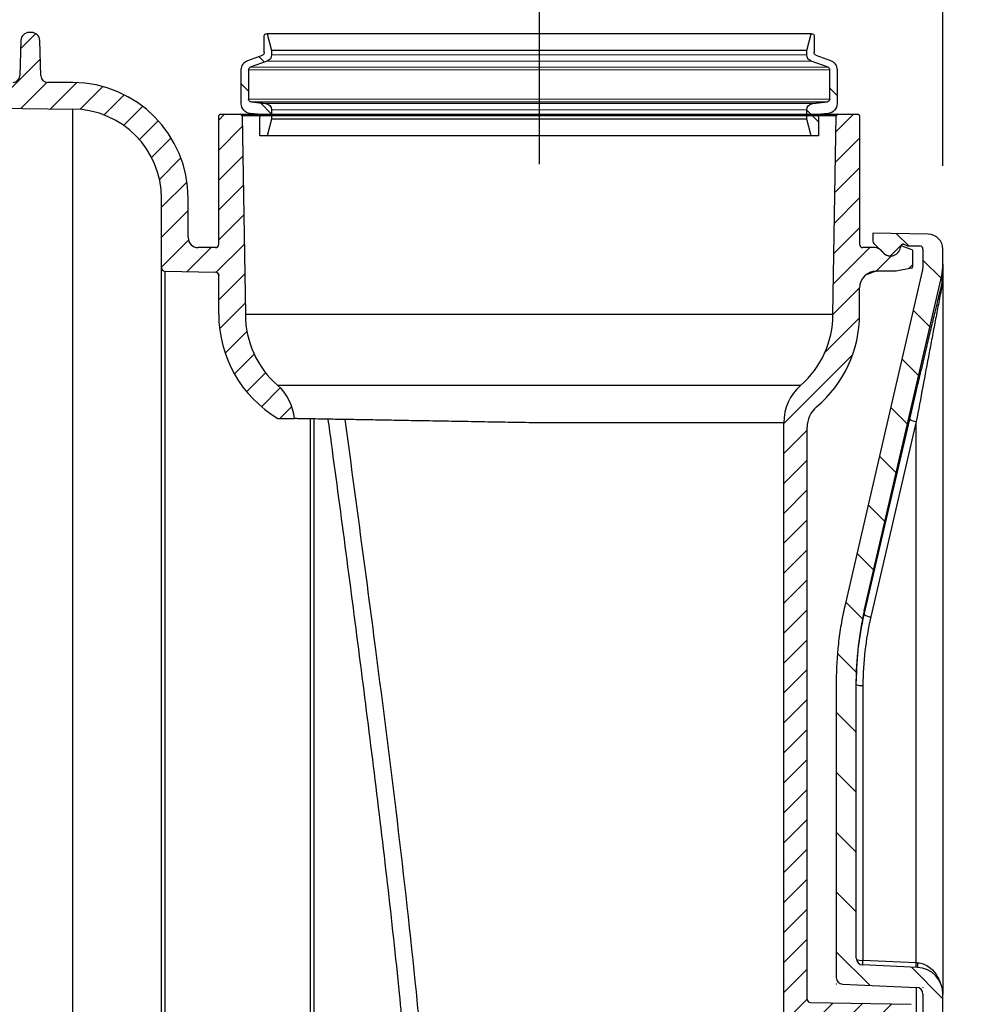
# Model space of a CAD drawing. Units: millimetres. Extents: x 0 to 16970, y -7100 to -2360.
# Drawn here: x 1510 to 1797, y -3075 to -2779 of the extents above; entities that cross this region are included whole.
import ezdxf

# ---------------------------------------------------------------- set-up
doc = ezdxf.new("R2010")
doc.units = ezdxf.units.MM
for name, color, linetype in [('Hatch', 7, 'Continuous'), ('KADER', 7, 'Continuous'), ('WM524---', 1, 'Continuous')]:
    doc.layers.add(name, color=color, linetype=linetype)
doc.styles.add('STABICAD-018', font='arial.ttf', dxfattribs={"height": 18})
doc.dimstyles.new('STABICAD', dxfattribs={"dimscale": 10, "dimtxt": 18, "dimasz": 2, "dimexe": 0, "dimexo": 2.5, "dimgap": 1.5, "dimtad": 0, "dimtih": 1, "dimtoh": 1, "dimdec": 0, "dimzin": 0, "dimdsep": 46, "dimtxsty": 'STABICAD-018', "dimblk1": 'OBLIQUE', "dimblk2": 'OBLIQUE', "dimsah": 1, "dimcen": -3, "dimadec": 0, "dimazin": 0, "dimtfac": 1, "dimtdec": 0, "dimtofl": 0, "dimtmove": 2, "dimatfit": 3, "dimfxl": 1, "dimtvp": 1.055555555555556, "dimtolj": 1, "dimtzin": 0, "dimarcsym": 0})
pattern_1 = [(45, (-1208.677093525348, -756.8655699105641), (-4.490128060534576, 4.490128060534577), [])]
pattern_2 = [(44.99999999999999, (-203.8679476603584, -571.687111581301), (-6.735192090801863, 6.735192090801863), [])]

# ---------------------------------------------------------------- blocks, each defined once
blk = doc.blocks.new('Axedo600-bodem-DS')
at = {"linetype": 'Continuous', "lineweight": 18}
h = blk.add_hatch(dxfattribs=at)
h.set_pattern_fill('ANSI31', scale=4.000147675035278, style=0)
h.set_pattern_definition([(45, (-484.3965555451168, -384.1630456224029), (-8.980587660979023, 8.980587660979024), [])])
edge = h.paths.add_edge_path(flags=0)
edge.add_line((0, 0.0001107562766264891), (0, -6.000110756276626))
edge.add_arc((0, -57.00199361297655), 51.00188285669978, 72.78944691198791, 89.9999999999988, ccw=False)
edge.add_arc((19.82495948747692, 7.000369187587239), 16.00059070014111, 252.7894469119895, 270.0000000000004)
edge.add_line((19.82495948747692, -9.000221512553253), (78.0882993321502, -9.000221512554162))
edge.add_arc((78.0882993321502, -0.9999261624834617), 8.000295350070555, 270.0000000000008, 357.5000000000006)
edge.add_line((86.08098017376778, -1.348894144395672), (86.79862638974828, 15.08790653313554))
edge.add_arc((88.79679660015245, 15.00066453765794), 2.000073837517639, 89.9999999999992, 177.4999999999974, ccw=False)
edge.add_line((88.79679660015245, 17.00073837517539), (171.9027853730167, 17.00073837517448))
edge.add_arc((171.9027853730167, -77.00273198815466), 94.00347036332906, 76.9999999999988, 89.9999999999988, ccw=False)
edge.add_line((193.0489651432299, 14.59143551979923), (293.5703652443372, -8.615758290953636))
edge.add_arc((296.9447556332016, 6.000332268827151), 15.00055378138229, 257.0000000000004, 270.0000000000008)
edge.add_line((296.9447556332016, -9.000221512555072), (301.4611291598467, -9.000221512555072))
edge.add_arc((301.4611291598503, -4.50005537814468), 4.500166134410488, 269.9999999999458, 359.000000000001)
edge.add_line((305.9606098971617, -4.57859410655783), (306.25, 12.00055378137949))
edge.add_line((306.2500000000009, 12.00055378137949), (303.8827914365656, 12.00055378137949))
edge.add_arc((303.8827914365656, 11.00051686262123), 1.0000369187588, 90, 135.0000000000023)
edge.add_line((303.1756585498742, 11.70764974931262), (300.3397674185317, 8.871758617970045))
edge.add_arc((302.4611660786049, 6.750359957895853), 3.000110756276355, 134.9999999999977, 177.4202308358134)
edge.add_arc((299.7638028816236, 6.871892130616288), 0.3000110756276408, 177.4202308358091, 225.0000000000008)
edge.add_line((299.5516630156162, 6.659752264608869), (302.8733133283649, 3.338101951860153))
edge.add_arc((302.6611734623566, 3.125962085853644), 0.3000110756276209, -7.958078640513122e-13, 44.9999999999838, ccw=False)
edge.add_line((302.961184537985, 3.125962085853644), (302.961184537985, 2.860216343924549))
edge.add_arc((302.6611734623566, 2.860216343924549), 0.3000110756277224, 340.00000000000483, 360, ccw=False)
edge.add_line((302.9430916562778, 2.75760651283872), (302.521475684297, 1.599226150138747))
edge.add_arc((303.4612029973696, 1.257193379854471), 1.000036918758844, 160.0000000000244, 180)
edge.add_line((302.4611660786104, 1.257193379854471), (302.4611660786104, -1.999963081244459))
edge.add_arc((301.4611291598512, -1.99996308124355), 1.000036918758848, 269.99999999999346, 359.99999999999676, ccw=False)
edge.add_line((301.4611291598512, -3.000000000002728), (296.9447556332007, -3.000000000002728))
edge.add_arc((296.9447556332016, 6.000332268827151), 9.000332268829382, 269.957119944671, 269.99999999999926, ccw=False)
edge.add_spline(control_points=[(296.9380197999335, -3.000000000002728), (296.5975391982847, -3.000000000002728), (296.2581234680101, -2.980742433037449), (295.581422799859, -2.903693182915049), (295.2434301599678, -2.845527788783329), (294.9133393238862, -2.769322067040775)], knot_values=[0, 0, 0, 0, 0.5, 0.5, 1, 1, 1, 1], weights=[1, 1, 1, 1, 1, 1], degree=3, periodic=0)
edge.add_spline(control_points=[(294.9133393238862, -2.769322067040775), (289.8493195333613, -1.600227863655164), (284.7852994401837, -0.4311349712343144), (279.7212789922105, 0.737956384365134), (251.2770128558695, 7.304664792831318), (222.8327376581892, 13.87133395247838), (194.3884321333026, 20.43787174371118)], knot_values=[0.1885854265876023, 0.1885854265876023, 0.1885854265876023, 0.1885854265876023, 0.2041765057796152, 0.2041765057796152, 0.2041765057796152, 0.2917505609123035, 0.2917505609123035, 0.2917505609123035, 0.2917505609123035], weights=[1, 1, 1, 1, 1, 1, 1], degree=3, periodic=0)
edge.add_spline(control_points=[(194.3884321333026, 20.43787174371118), (192.5351398269268, 20.86571533994083), (190.6611441058467, 21.24227521395096), (186.9141554225498, 21.88451957120287), (185.0393409801654, 22.15093596496808), (179.4110161131193, 22.78933175038401), (175.6536362657025, 23.00095988772773), (171.8911496373394, 23.00095988772773)], knot_values=[0, 0, 0, 0, 0.25, 0.25, 0.5, 0.5, 1, 1, 1, 1], weights=[1, 1, 1, 1, 1, 1, 1, 1], degree=3, periodic=0)
edge.add_line((171.8911496373394, 23.00095988772773), (83.05283409448657, 23.00095988772864))
edge.add_arc((83.05283409448657, 21.00088605021028), 2.000073837517639, 90, 177.4999999999998)
edge.add_line((81.05466388408149, 21.08812804568879), (80.08646954255437, -1.087168157961059))
edge.add_arc((78.0882993321502, -0.9999261624834617), 2.000073837517639, 270, 357.49999999999994, ccw=False)
edge.add_line((78.0882993321502, -3.000000000000909), (19.82495948747692, -3))
edge.add_arc((19.82495948747692, 7.000369187587239), 10.00036918758818, 252.7894469119893, 270, ccw=False)
edge.add_arc((0, -57.00199361297655), 57.0021043692527, 72.7894469119887, 89.9999999999996)
at = {"color": 7, "linetype": 'Continuous', "lineweight": 25}
for p, q in [((81.05466388408149, 21.08812804568879), (80.08646954255437, -1.087168157961059)), ((171.8911496373385, 23.00095988772864), (83.05283409448566, 23.00095988772864)), ((86.08098017376778, -1.348894144394762), (86.79862638974828, 15.08790653313645)), ((88.2088151771004, 15.00066453765794), (87.51548147653011, -0.9999261624825522)), ((170.647045788276, 15.00066453765794), (88.2088151771004, 15.00066453765794)), ((88.79679660015245, 17.0007383751763), (171.9027853730167, 17.0007383751763)), ((249.7677105935545, -0.9999261624825522), (191.1712077080447, 12.64262344516374)), ((193.0489651432299, 14.59143551980105), (191.8794628138685, 14.59143551980105)), ((193.0489651432299, 14.59143551980105), (293.5703652443372, -8.615758290950907)), ((306.25, 12.00055378138222), (303.8827914365647, 12.00055378138222)), ((305.9606098971617, -4.578594106556011), (306.25, 12.00055378138222)), ((303.1756585498733, 11.70764974931444), (300.3397674185317, 8.871758617971864)), ((299.5516630156162, 6.659752264611598), (302.873313328364, 3.338101951862882)), ((302.9611845379841, 3.125962085855463), (302.961184537985, 2.860216343926368)), ((302.4611660786104, 1.257193379857199), (302.4611660786104, -1.999963081241731)), ((302.9430916562778, 2.757606512840539), (302.5214756842979, 1.599226150141476)), ((11.08026158799021, -1.087168157961059), (80.08646954255437, -1.087168157961059)), ((87.51548147653011, -0.9999261624825522), (249.7677105935545, -0.9999261624825522)), ((78.0882993321502, -3), (19.82495948747692, -3)), ((296.9380197999335, -3), (296.9447556332007, -3)), ((301.4611291598512, -3), (296.9447556332007, -3)), ((293.5703652443372, -8.615758290950907), (290.6400579998081, -8.615758290950907)), ((19.82495948747692, -9.000221512553253), (78.0882993321502, -9.000221512553253)), ((293.5610566977621, -9.000221512553253), (78.0882993321502, -9.000221512553253)), ((296.9447556332016, -9.000221512553253), (293.5610566977621, -9.000221512553253)), ((296.9447556332016, -9.000221512553253), (301.4611291598467, -9.000221512553253))]:
    blk.add_line(p, q, dxfattribs=at)
at = {"color": 7, "linetype": 'Continuous', "lineweight": 25, "flags": 128}
for points in [[(294.9133393238862, -2.769322067038956), (238.6194101911433, 10.22678830977748), (194.3884321333026, 20.437871743713)], [(191.8794628138685, 14.59143551980105), (195.7437595861156, 13.69177954460429), (211.2009402712392, 10.09308881088691), (250.4757192162833, 0.9488859121547648)]]:
    blk.add_lwpolyline(points, dxfattribs=at)
at = {"color": 7, "linetype": 'Continuous', "lineweight": 25}
for centre, radius, start, end in [((83.05283409448566, 21.00088605021119), 2.000073837517641, 90, 177.5000000000336), ((96.27667109757385, 202.0210572581464), 187.1943310906589, 267.0974711817178, 267.5298540406503), ((88.79679660015245, 15.00066453765794), 2.000073837517641, 90, 177.5000000000336), ((93.46350216598785, 15.42726352226964), 5.271975155941393, 163.0404706388517, 184.6413485067098), ((174.6736325154734, 15.49216413911563), 4.056472917433604, 158.1675836678954, 186.9593009690759), ((171.9027853730167, -77.00273198815285), 94.00347036332916, 77.00000000002537, 90), ((195.6749220433803, 12.10894870652646), 4.535223427899278, 146.8126021306507, 173.2421585417145), ((303.8827914365647, 11.00051686262304), 1.000036918758819, 90, 135), ((302.4611660786049, 6.750359957897672), 3.000110756276322, 135, 177.420230835803), ((299.7638028816236, 6.871892130619017), 0.3000110756276359, 177.420230835803, 225), ((302.6611734623566, 3.125962085855463), 0.3000110756275598, 0, 45.00000000000003), ((254.2812985250857, -1.536707944845148), 4.545394449059585, 146.8496524968174, 173.2179111251592), ((303.4612029973687, 1.257193379857199), 1.000036918758974, 160.0000000000197, 180), ((302.6611734623566, 2.860216343926368), 0.300011075627714, 340.0000000000197, 0), ((78.0882993321502, -0.9999261624825522), 2.000073837517641, 270, 357.5000000000335), ((78.0882993321502, -0.9999261624825522), 8.000295350070562, 270, 357.5000000000335), ((86.13874258343549, -29.44032648586199), 28.12420233879239, 87.23383612763092, 90.1147662260427), ((95.54954809059655, 185.2770808635905), 186.4501798683798, 267.0946565681771, 267.530382242717), ((301.4611291598512, -1.999963081241731), 1.000036918758819, 270, 0), ((301.4611291598503, -4.500055378142861), 4.500166134410424, 269.9999999999479, 359.0000000000239), ((290.4490585934254, -9.648772454425853), 1.050523219723872, 79.52458538743133, 108.3455552096481), ((296.9447556332016, 6.00033226882897), 15.00055378138232, 257.0000000000254, 270)]:
    blk.add_arc(centre, radius, start, end, dxfattribs=at)
for points, knots in [([(194.3884321333026, 20.437871743713), (192.5351398269258, 20.86571533994174), (190.6611441058467, 21.24227521395187), (186.9141554225498, 21.88451957120378), (185.0393409801645, 22.15093596496899), (179.4110161131193, 22.78933175038492), (175.6536362657025, 23.00095988772864), (171.8911496373385, 23.00095988772864)], [0, 0, 0, 0, 0.25, 0.25, 0.5, 0.5, 1, 1, 1, 1]), ([(170.9081078104464, 17.0007383751763), (172.6749285328951, 17.0007383751763), (174.4424596367444, 16.95001407536711), (177.9660935060465, 16.74785008392882), (179.7211655599012, 16.59659280807409), (184.9663169704972, 15.99355217932225), (188.4363962587813, 15.39298119280647), (191.8794628138685, 14.59143551980105)], [0, 0, 0, 0, 0.249999999999999, 0.249999999999999, 0.499999999999998, 0.499999999999998, 1, 1, 1, 1]), ([(250.4757192162833, 0.9488859121547648), (253.9842854480739, 0.1319804775712328), (257.4756922867891, -0.6835563536933478), (262.6848083233062, -1.904812742928698), (264.4164665515364, -2.311555116889394), (267.8691484821775, -3.124325741471694), (269.588823498786, -3.530034881965548), (273.0030652300911, -4.337751062129428), (274.6989098058839, -4.740049755375367), (278.0612587649148, -5.540712111593166), (279.7280257120028, -5.93910788336143), (282.1955997394789, -6.53246651700556), (283.0126288051306, -6.72953877778582), (284.6319198650281, -7.121795026541804), (285.434287789838, -7.316991957381106), (287.0171968402155, -7.704635679089733), (287.7942171908653, -7.896196501218583), (288.9093451979079, -8.174459197405668), (289.2730281542927, -8.265799575366145), (289.9772484546775, -8.444413584922586), (290.3180629079561, -8.53173563254768), (290.6400579998081, -8.615758290950907)], [0, 0, 0, 0, 0.2499999999999995, 0.2499999999999995, 0.3749999999999992, 0.3749999999999992, 0.499999999999999, 0.499999999999999, 0.6249999999999988, 0.6249999999999988, 0.7499999999999984, 0.7499999999999984, 0.8124999999999981, 0.8124999999999981, 0.8749999999999978, 0.8749999999999978, 0.9374999999999974, 0.9374999999999974, 0.9687499999999988, 0.9687499999999988, 1, 1, 1, 1]), ([(87.49601418414204, -1.348894144394762), (87.40088892511812, -2.003506282534545), (87.2935655649926, -2.742060636698625), (86.73522278835844, -4.090961453408454), (85.7077582016891, -5.685397074780667), (83.76741433448115, -7.153914075483954), (82.23729781969905, -7.953814491484991), (81.54662045778332, -8.143832240490156), (81.52489068990963, -8.149810489967422)], [0, 0, 0, 0, 0.1907481371697632, 0.2152081500594126, 0.4357837342672284, 0.7611034661282959, 0.9924839490721226, 1, 1, 1, 1]), ([(290.11840931595, -8.65164152496709), (289.7707529299123, -8.58066329601752), (289.4074393209858, -8.507636238652594), (288.6634848339554, -8.359306641290459), (288.2825328436165, -8.283963574252084), (287.1217672846906, -8.055573942277988), (286.3226741288045, -7.899880679838134), (284.7059435798546, -7.586525164056184), (283.8896923021903, -7.429153827230039), (282.2467589078005, -7.113470866735952), (281.4199970973177, -6.95515257065108), (278.9279487303011, -6.479111555096097), (277.2510902070962, -6.160318775519045), (273.8769569178148, -5.520747223492435), (272.1794899691158, -5.199952332653993), (267.0632225498521, -4.235141002378441), (263.6200764478017, -3.588573705656017), (256.7143157829878, -2.295426615324686), (253.2474394880892, -1.648076981880877), (249.7677105935545, -0.9999261624825522)], [0, 0, 0, 0, 0.03124999999999876, 0.03124999999999876, 0.06249999999999753, 0.06249999999999753, 0.1249999999999956, 0.1249999999999956, 0.1874999999999937, 0.1874999999999937, 0.2499999999999918, 0.2499999999999918, 0.3749999999999918, 0.3749999999999918, 0.4999999999999919, 0.4999999999999919, 0.7499999999999959, 0.7499999999999959, 1, 1, 1, 1]), ([(296.9380197999335, -3), (296.5975391982847, -3), (296.2581234680101, -2.98074243303563), (295.581422799859, -2.90369318291232), (295.2434301599678, -2.845527788780601), (294.9133393238862, -2.769322067038956)], [0, 0, 0, 0, 0.5, 0.5, 1, 1, 1, 1]), ([(290.11840931595, -8.65164152496709), (290.6913372215122, -8.76861164168622), (291.2642225859381, -8.855408738466394), (292.4113235238174, -8.971220179565535), (292.9872526348845, -9.000221512553253), (293.5610566977621, -9.000221512553253)], [0, 0, 0, 0, 0.5, 0.5, 1, 1, 1, 1]), ([(290.6400579998081, -8.615758290950907), (291.1264854085875, -8.744734822064856), (291.6124881689875, -8.840431842126236), (292.3422845030354, -8.936245120006788), (292.5856804665127, -8.960199261175148), (293.072967299935, -8.992188103338776), (293.317723267065, -9.000221512553253), (293.5610566977621, -9.000221512553253)], [0, 0, 0, 0, 0.5000000000000142, 0.5000000000000142, 0.7500000000000071, 0.7500000000000071, 1, 1, 1, 1])]:
    blk.add_open_spline(points, degree=3, knots=knots, dxfattribs=at)
for points in [[(191.1712077080447, 12.64262344516374), (187.7949005193159, 13.42866190821405), (180.9974677928558, 14.6038829857871), (174.1121231092748, 15.00066453765794), (170.647045788276, 15.00066453765794)], [(87.51548147653011, -0.9999261624825522), (87.50917976868368, -1.116268672263686), (87.50268791528379, -1.232646746280807), (87.49601418414295, -1.348894144394762)]]:
    blk.add_open_spline(points, degree=3, dxfattribs=at)
at = {"layer": 'KADER', "lineweight": 18}
for p in [(81.13817992593067, 23.00095988772864), (80.0029535007061, -3.000000000000909)]:
    blk.add_point(p, dxfattribs=at)
blk = doc.blocks.new('Axedo-rk60-TV')
at = {"linetype": 'Continuous', "lineweight": 18}
h = blk.add_hatch(dxfattribs=at)
h.set_pattern_fill('ANSI31', scale=3, style=0)
h.set_pattern_definition(pattern_2)
edge = h.paths.add_edge_path(flags=0)
edge.add_arc((-82.25, -17.79484187049093), 2, 0, 69.99999999999869)
edge.add_line((-81.56595971334855, -15.91545662891804), (-86.62361611466031, -14.07462024369488))
edge.add_arc((-86.34999999999991, -13.32286614706572), 0.8, 180, 249.9999999999904, ccw=False)
edge.add_line((-87.14999999999964, -13.32286614706572), (-87.14999999999964, -4.521662332956112))
edge.add_arc((-86.34999999999991, -4.521662332957931), 0.8, 95.99999999998118, 180, ccw=False)
edge.add_line((-86.43362277061351, -3.726044816663489), (-82.0409430734644, -3.264355576327944))
edge.add_arc((-82.25, -1.27531178559002), 2, 276.0000000000002, 360.0000000000008)
edge.add_line((-80.25, -1.27531178559002), (-80.25, 1.454358210699866))
edge.add_line((-80.25, 1.454358210699866), (-81.58974596215558, 6.454358210699866))
edge.add_line((-81.58974596215558, 6.454358210699866), (-83.75, 6.454358210699866))
edge.add_line((-83.75, 6.454358210699866), (-83.75, 0.7956175162962609))
edge.add_arc((-84.54999999999973, 0.7956175162944419), 0.8, 275.99999999995623, 360, ccw=False)
edge.add_line((-84.46637722938613, 0), (-86.66358538980239, -0.2309358834190789))
edge.add_arc((-86.34999999999991, -3.214501569524145), 3, 96.00000000000009, 180)
edge.add_line((-89.34999999999991, -3.214501569524145), (-89.34999999999991, -13.32286614706572))
edge.add_arc((-86.34999999999991, -13.32286614706572), 3, 180, 250.0000000000007)
edge.add_line((-87.37606042997686, -16.14194400942506), (-82.97638388533915, -17.7432953120715))
edge.add_arc((-83.25, -18.49504940870065), 0.8, -7.958078640513122e-13, 70.00000000000102, ccw=False)
edge.add_line((-82.44999999999982, -18.49504940870065), (-82.44999999999982, -23.63872948585231))
edge.add_arc((-81.94999999999982, -23.63872948585231), 0.4999999999999999, 180, 270.0000000000008)
edge.add_line((-81.94999999999982, -24.13872948585231), (-81.58974596215558, -24.13872948585231))
edge.add_line((-81.58974596215558, -24.13872948585231), (-80.25, -19.13872948585231))
edge.add_line((-80.25, -19.13872948585231), (-80.25, -17.79484187049093))
h = blk.add_hatch(dxfattribs=at)
h.set_pattern_fill('ANSI31', scale=3, style=0)
h.set_pattern_definition(pattern_2)
edge = h.paths.add_edge_path(flags=0)
edge.add_arc((86.35000000000036, -13.32286614706572), 0.8, 290.00000000000955, 360, ccw=False)
edge.add_line((86.62361611466076, -14.07462024369488), (81.56595971334855, -15.91545662891804))
edge.add_arc((82.25, -17.79484187049093), 2, 110.0000000000013, 180)
edge.add_line((80.25, -17.79484187049093), (80.25, -19.13872948585231))
edge.add_line((80.25, -19.13872948585231), (81.58974596215558, -24.13872948585231))
edge.add_line((81.58974596215603, -24.13872948585231), (81.95000000000027, -24.13872948585231))
edge.add_arc((81.95000000000027, -23.63872948585231), 0.4999999999999999, 270.0000000000008, 360.0000000000008)
edge.add_line((82.45000000000027, -23.63872948585231), (82.45000000000027, -18.49504940870065))
edge.add_arc((83.25, -18.49504940870065), 0.8, 109.99999999999599, 180, ccw=False)
edge.add_line((82.9763838853396, -17.7432953120715), (87.37606042997686, -16.14194400942506))
edge.add_arc((86.35000000000036, -13.32286614706572), 3, 290.0000000000009, 360.0000000000008)
edge.add_line((89.35000000000036, -13.32286614706572), (89.35000000000036, -3.214501569524145))
edge.add_arc((86.35000000000036, -3.214501569524145), 3, 0, 83.99999999999993)
edge.add_line((86.6635853898033, -0.2309358834208979), (84.46637722938704, -1.818989403545856e-12))
edge.add_arc((84.55000000000018, 0.7956175162944419), 0.8, 180, 264.00000000004377, ccw=False)
edge.add_line((83.75, 0.7956175162944419), (83.75, 6.454358210698047))
edge.add_line((83.75, 6.454358210699866), (81.58974596215558, 6.454358210699866))
edge.add_line((81.58974596215603, 6.454358210699866), (80.25000000000045, 1.454358210699866))
edge.add_line((80.25, 1.454358210699866), (80.25, -1.27531178559002))
edge.add_arc((82.25, -1.27531178559002), 2, 180, 264.0000000000015)
edge.add_line((82.04094307346486, -3.264355576326125), (86.43362277061397, -3.72604481666167))
edge.add_arc((86.35000000000036, -4.521662332957931), 0.8, -7.958078640513122e-13, 84.0000000000187, ccw=False)
edge.add_line((87.15000000000009, -4.521662332957931), (87.15000000000009, -13.32286614706754))
at = {"linetype": 'Continuous', "lineweight": 25}
for p, q in [((-83.75000208616257, 6.454358210699866), (-83.75000208616257, 0.7956175672879908)), ((-81.58974349498749, 6.454358210699866), (-83.75000208616257, 6.454358210699866)), ((81.58974349498749, 6.454358210699866), (-81.58974349498749, 6.454358210699866)), ((-80.25000244379044, 1.454358322458575), (-81.58974349498749, 6.454358210699866)), ((81.58974349498749, 6.454358210699866), (80.25000244379044, 1.454358322458575)), ((83.75000208616257, 6.454358210699866), (81.58974349498749, 6.454358210699866)), ((83.75000208616257, 0.7956175672879908), (83.75000208616257, 6.454358210699866)), ((80.25000244379044, 1.454358322458575), (-80.25000244379044, 1.454358322458575)), ((-80.25000244379044, -1.275311822158983), (-80.25000244379044, 1.454358322458575)), ((80.25000244379044, 1.454358322458575), (80.25000244379044, -1.275311822158983)), ((-84.4663754105568, -1.323351170867682e-07), (-86.66358888149261, -0.2309360002109315)), ((86.66358888149261, -0.2309360002109315), (84.4663754105568, -1.323351170867682e-07)), ((-89.35000002384186, -3.214501442475012), (-89.35000002384186, -13.32286525712698)), ((-87.15000003576279, -13.32286525712698), (-87.15000003576279, -4.52166203604429)), ((-86.43361926078796, -3.726045267743757), (-82.0409432053566, -3.264355139894178)), ((-86.43361926078796, -3.726045267743757), (86.43361926078796, -3.726045267743757)), ((82.0409432053566, -3.264355139894178), (86.43361926078796, -3.726045267743757)), ((87.15000003576279, -4.52166203604429), (87.15000003576279, -13.32286525712698)), ((89.35000002384186, -13.32286525712698), (89.35000002384186, -3.214501442475012)), ((-81.5659612417221, -15.91545682595461), (-86.62361651659012, -14.07461952613085)), ((86.62361651659012, -14.07461952613085), (81.5659612417221, -15.91545682595461)), ((-87.37605810165405, -16.1419433002302), (-82.97638595104218, -17.74329472528188)), ((82.97638595104218, -17.74329472528188), (87.37605810165405, -16.1419433002302)), ((-82.4500024318695, -18.49504899428575), (-82.4500024318695, -23.63872867272585)), ((-81.58974349498749, -24.13872968600481), (-80.25000244379044, -19.13872886644094)), ((-80.25000244379044, -19.13872886644094), (-80.25000244379044, -17.7948415671417)), ((80.25000244379044, -19.13872886644094), (-80.25000244379044, -19.13872886644094)), ((80.25000244379044, -17.7948415671417), (80.25000244379044, -19.13872886644094)), ((80.25000244379044, -19.13872886644094), (81.58974349498749, -24.13872968600481)), ((82.4500024318695, -23.63872867272585), (82.4500024318695, -18.49504899428575)), ((-81.95000141859055, -24.13872968600481), (-81.58974349498749, -24.13872968600481)), ((81.58974349498749, -24.13872968600481), (-81.58974349498749, -24.13872968600481)), ((81.58974349498749, -24.13872968600481), (81.95000141859055, -24.13872968600481))]:
    blk.add_line(p, q, dxfattribs=at)
at = {"linetype": 'Continuous', "lineweight": 18}
for p, q in [((-80.25000244379044, -1.275311822158983), (80.25000244379044, -1.275311822158983)), ((87.15000003576279, -4.52166203604429), (-87.15000003576279, -4.52166203604429)), ((82.0409432053566, -3.264355139894178), (-82.0409432053566, -3.264355139894178)), ((-87.15000003576279, -13.32286525712698), (87.15000003576279, -13.32286525712698)), ((86.62361651659012, -14.07461952613085), (-86.62361651659012, -14.07461952613085)), ((-81.5659612417221, -15.91545682595461), (81.5659612417221, -15.91545682595461)), ((80.25000244379044, -17.7948415671417), (-80.25000244379044, -17.7948415671417))]:
    blk.add_line(p, q, dxfattribs=at)
at = {"linetype": 'Continuous', "lineweight": 25}
for centre, radius, start, end in [((-84.54999999999973, 0.7956175162944419), 0.8000000000001, 275.9999999999523, 0), ((84.55000000000018, 0.7956175162944419), 0.8000000000001, 180, 264.0000000000477), ((-86.34999999999991, -3.214501569524145), 3.000000000000019, 96.00000000000409, 180), ((-82.25, -1.27531178559002), 2.000000000000014, 276.0000000000041, 0), ((82.25, -1.27531178559002), 2.000000000000014, 180, 263.9999999999959), ((86.35000000000036, -3.214501569524145), 3.000000000000019, 0, 83.99999999999592), ((-86.34999999999991, -4.521662332957931), 0.7999999999999972, 95.99999999997817, 180), ((86.35000000000036, -4.521662332957931), 0.7999999999999972, 0, 84.00000000002183), ((-86.34999999999991, -13.32286614706572), 3.000000000000072, 180, 250.0000000000197), ((-86.34999999999991, -13.32286614706572), 0.7999999999999972, 180, 249.9999999999952), ((86.35000000000036, -13.32286614706572), 0.7999999999999972, 290.0000000000048, 0), ((86.35000000000036, -13.32286614706572), 3.000000000000072, 289.9999999999803, 0), ((-82.25, -17.79484187049093), 2.000000000000014, 0, 70.00000000001967), ((82.25, -17.79484187049093), 2.000000000000014, 109.9999999999803, 180), ((-83.25, -18.49504940870065), 0.8000000000001047, 0, 70.00000000001967), ((83.25, -18.49504940870065), 0.8000000000000974, 109.9999999999803, 180), ((-81.94999999999982, -23.63872948585231), 0.5000000000000568, 180, 270), ((81.95000000000027, -23.63872948585231), 0.5000000000000568, 270, 0)]:
    blk.add_arc(centre, radius, start, end, dxfattribs=at)
blk = doc.blocks.new('AxedoStraight2x160BB')
at = {"linetype": 'Continuous', "lineweight": 18}
h = blk.add_hatch(dxfattribs=at)
h.set_pattern_fill('ANSI31', scale=2, style=0)
h.set_pattern_definition(pattern_1)
edge = h.paths.add_edge_path(flags=0)
edge.add_line((-77.26601765638952, 805.4121516525131), (-77.92990731645477, 805.4121523947549))
edge.add_arc((-77.9299101115048, 802.9121523947563), 2.500000000000012, 89.99993594217729, 178.0907835091801)
edge.add_line((-80.42852228583433, 802.9954422638361), (-80.78353055255593, 792.3455518627643))
edge.add_arc((-82.7824202920201, 792.412183758014), 2, 269.9999359421786, 358.09078350958845, ccw=False)
edge.add_line((-82.78242252806012, 790.4121837580153), (-95.61353684989626, 790.4121981034564))
edge.add_arc((-95.61353461385625, 792.412198103455), 2, 181.909088375592, 269.9999359421721, ccw=False)
edge.add_line((-97.61242450230566, 792.3455706777738), (-97.96740809087623, 802.9954359345979))
edge.add_arc((-100.4660204514403, 802.9121516525145), 2.500000000000028, 1.909088375178249, 89.99993594217729)
edge.add_line((-100.4660176563902, 805.4121516525131), (-101.1299073164555, 805.4121523947549))
edge.add_arc((-101.1299101115046, 802.9121523947563), 2.500000000000012, 89.99993594217729, 178.0907835091801)
edge.add_line((-103.6285222858351, 802.9954422638361), (-103.9835296879264, 792.3455778008095))
edge.add_arc((-105.9824194273897, 792.4122096960746), 2, 269.9999359421851, 358.09078350914507, ccw=False)
edge.add_line((-105.9824216634297, 790.4122096960759), (-118.8135377144699, 790.4122240415188))
edge.add_arc((-118.8135354784299, 792.4122240415174), 2, 181.9090883746719, 269.9999359421786, ccw=False)
edge.add_line((-120.8124253668811, 792.3455966158683), (-121.167408090877, 802.9954359345979))
edge.add_arc((-123.6660204514392, 802.9121516525145), 2.500000000000028, 1.909088375178423, 89.99993594217729)
edge.add_line((-123.6660176563901, 805.4121516525131), (-124.3299073164553, 805.4121523947549))
edge.add_arc((-124.3299101115044, 802.9121523947563), 2.500000000000012, 89.99993594217729, 178.0907835091801)
edge.add_line((-126.828522285834, 802.9954422638361), (-127.1835288232933, 792.345603738881))
edge.add_arc((-129.1824185627584, 792.412235634135), 2, 269.9999359421786, 358.09078350946476, ccw=False)
edge.add_line((-129.1824207987984, 790.4122356341363), (-142.0135385790427, 790.4122499795812))
edge.add_arc((-142.0135363430027, 792.4122499795799), 2, 181.9090883745155, 269.9999359421786, ccw=False)
edge.add_line((-144.0124262314548, 792.3456225539362), (-144.3674080908768, 802.9954359345979))
edge.add_arc((-146.8660204514399, 802.9121516525145), 2.500000000000028, 1.909088375178423, 89.99993594217729)
edge.add_line((-146.8660176563899, 805.4121516525131), (-147.5299073164551, 805.4121523947549))
edge.add_arc((-147.5299101115052, 802.9121523947563), 2.500000000000012, 89.99993594217729, 178.0907835091799)
edge.add_line((-150.0285222858347, 802.9954422638361), (-150.3302825340579, 793.9429387808525))
edge.add_arc((-152.329172273523, 794.009570676089), 2, 251.5062927589014, 358.0907835099667, ccw=False)
edge.add_arc((-142.503362218672, 823.3865434513721), 32.97665367133343, 240.0000000000008, 251.5062927589127, ccw=False)
edge.add_line((-158.9916890543391, 794.8279236401956), (-166.4962088848943, 799.1606601845056))
edge.add_arc((-165.4962088848933, 800.8927109920744), 2, 181.9090883757357, 239.9999999999994, ccw=False)
edge.add_line((-167.4950987733428, 800.8260835663882), (-167.5674080908766, 802.9954359345979))
edge.add_arc((-170.0660204514388, 802.9121516525145), 2.500000000000028, 1.909088375178596, 89.9999359421877)
edge.add_line((-170.0660176563897, 805.4121516525131), (-170.729907316455, 805.4121523947549))
edge.add_arc((-170.7299101115041, 802.9121523947563), 2.500000000000012, 89.9999359421877, 176.9244210572383)
edge.add_line((-173.2263091853047, 803.0462854046104), (-173.2268176714197, 803.0465789792131))
edge.add_line((-173.2268176714197, 803.0465789792131), (-173.471186890305, 795.7157485662972))
edge.add_arc((-172.4717420205725, 795.6824326186656), 1, 178.0907835092035, 240.0000000000035)
edge.add_line((-172.9717420205725, 794.8164072148811), (-162.4916890543382, 788.7657458137046))
edge.add_arc((-142.503362218672, 823.3865434513721), 39.97665367133342, 240.0000000000014, 269.4344134406019)
edge.add_line((-142.8979792567225, 783.4118374968434), (-41.59797925672228, 782.4118374968432))
edge.add_arc((-41.86267211366976, 755.598451088113), 26.81469285694692, -7.958078640513122e-13, 89.43441344059988, ccw=False)
edge.add_line((-15.04797925672301, 755.598451088113), (-15.04797925672301, 734.8400683880736))
edge.add_arc((-14.04797925672301, 734.8400683880736), 1, 180, 268.7390473792005)
edge.add_line((-14.06998525516155, 733.8403105493783), (1.124026741716079, 733.5058701565767))
edge.add_arc((1.102020743276626, 732.5061123178814), 1, -7.958078640513122e-13, 88.7390473791989, ccw=False)
edge.add_line((2.102020743277535, 732.5061123178814), (2.102020743277535, 720.8618374968432))
edge.add_arc((38.43733820359466, 720.8618374968432), 36.33531746031748, 180, 239.1741324053915)
edge.add_line((19.8180092645116, 689.6596599318032), (24.79719743331952, 689.5727478790268))
edge.add_arc((9.852020743276626, 688.2914619221071), 15, 4.900123100534553, 48.72826551720865)
edge.add_arc((38.43733820359466, 720.8618374968432), 28.33531746031747, 180, 228.7282655172094, ccw=False)
edge.add_line((10.10202074327754, 720.8618374968432), (9.110215207007968, 780.3701696730102))
edge.add_arc((8.610284636987672, 780.3618374968435), 0.5, 0.9548412538417954, 90)
edge.add_line((8.610284636987672, 780.8618374968432), (2.602020743277535, 780.8618374968432))
edge.add_arc((2.602020743277535, 780.3618374968435), 0.5, 90, 180)
edge.add_line((2.102020743277535, 780.3618374968435), (2.102020743277535, 741.8618374968435))
edge.add_arc((1.102020743276626, 741.8618374968435), 1, 270, 360, ccw=False)
edge.add_line((1.102020743276626, 740.8618374968435), (-4.047979256723011, 740.8618374968435))
edge.add_arc((-4.047979256723011, 743.8618374968435), 3, 180, 270, ccw=False)
edge.add_line((-7.047979256723011, 743.8618374968435), (-7.047979256723011, 755.598451088113))
edge.add_arc((-41.86267211366976, 755.598451088113), 34.81469285694691, 0, 89.56438134485127)
edge.add_line((-41.59797925672319, 790.4121377129886), (-49.21353512075075, 790.4121462273315))
edge.add_arc((-49.21353288471073, 792.4121462273301), 2, 181.9090883751419, 269.9999359421786, ccw=False)
edge.add_line((-51.21242277316105, 792.3455188016646), (-51.5674080908766, 802.9954359345979))
edge.add_arc((-54.06602045143973, 802.9121516525145), 2.500000000000028, 1.909088375178249, 89.99993594217729)
edge.add_line((-54.0660176563897, 805.4121516525131), (-54.72990731645496, 805.4121523947549))
edge.add_arc((-54.72991011150498, 802.9121523947563), 2.500000000000012, 89.99993594217729, 178.0907835091799)
edge.add_line((-57.22852228583452, 802.9954422638361), (-57.58353141718817, 792.3455259246923))
edge.add_arc((-59.58242115665144, 792.4121578199536), 2, 269.9999359421786, 358.09078350925574, ccw=False)
edge.add_line((-59.58242339269145, 790.4121578199549), (-72.4135359853235, 790.4121721653939))
edge.add_arc((-72.41353374928349, 792.4121721653926), 2, 181.9090883749853, 269.9999359421786, ccw=False)
edge.add_line((-74.41242363773381, 792.3455447397325), (-74.76740809087642, 802.9954359345979))
edge.add_arc((-77.26602045143954, 802.9121516525145), 2.500000000000028, 1.909088375178596, 89.99993594217729)
at = {"layer": 'Hatch'}
h = blk.add_hatch(dxfattribs=at)
h.set_pattern_fill('ANSI31', color=256, scale=2, style=0)
h.set_pattern_definition(pattern_1)
edge = h.paths.add_edge_path(flags=0)
edge.add_line((194.3020207432764, 720.8618374968432), (194.3020207432764, 728.7981148487902))
edge.add_arc((199.3020207432764, 728.7981148487902), 5, 90.33147307919887, 180, ccw=False)
edge.add_line((199.2730944215673, 733.7980311748813), (205.3021044171855, 733.8329111751343))
edge.add_line((205.3021044171855, 733.8329111751343), (209.8916920657166, 734.6695852339919))
edge.add_arc((209.8020207432764, 735.1614785699214), 0.5, 280.3314730791629, 360.0000000000008)
edge.add_line((210.3020207432764, 735.1614785699214), (210.3020207432764, 739.8478534090634))
edge.add_arc((209.8020207432764, 739.8478534090634), 0.4999999999999759, 0, 70.00000000001076)
edge.add_line((209.9730308149392, 740.3176997194564), (207.1871324300773, 741.3316838072362))
edge.add_arc((207.0161223584146, 740.8618374968432), 0.4999999999999772, 70.00000000001076, 171.7867892982532)
edge.add_arc((203.5520207432764, 741.3618374968432), 2.999999999999996, 214.4829187978751, 351.78678929826367, ccw=False)
edge.add_arc((198.8020207432764, 738.0993374968432), 2.762500000000003, 34.482918797886, 90)
edge.add_line((198.8020207432764, 740.8618374968432), (195.3020207432764, 740.8618374968435))
edge.add_arc((195.3020207432764, 741.8618374968435), 1, 180, 270, ccw=False)
edge.add_line((194.3020207432764, 741.8618374968435), (194.3020207432764, 780.3618374968435))
edge.add_arc((193.8020207432764, 780.3618374968435), 0.5, 0, 90)
edge.add_line((193.8020207432764, 780.8618374968432), (187.7937568495654, 780.8618374968432))
edge.add_arc((187.7937568495663, 780.3618374968435), 0.5, 90, 179.0451587461582)
edge.add_line((187.293826279546, 780.3701696730102), (186.3020207432764, 720.8618374968432))
edge.add_arc((157.9667032829593, 720.8618374968432), 28.33531746031747, 311.2717344827906, 360, ccw=False)
edge.add_arc((186.5520207432764, 688.2914619221071), 15, 131.2717344827914, 180)
edge.add_line((171.5520207432764, 688.2914619221071), (171.5520207432764, 438.9118374968434))
edge.add_line((171.5520207432764, 438.9118374968434), (202.3020207432764, 438.9118374968434))
edge.add_line((202.3020207432764, 438.9118374968434), (202.3020207432764, 451.4191968097241))
edge.add_arc((205.3020207432764, 451.4191968097241), 2.999999999999992, 135.0000000000022, 180, ccw=False)
edge.add_line((203.1807003997174, 453.5405171532836), (208.5446614303964, 458.9044781839627))
edge.add_arc((204.3020207432764, 463.1471188710821), 6.000000000000018, 315.0000000000023, 360.0000000000008)
edge.add_line((210.3020207432764, 463.1471188710821), (210.3020207432764, 477.4291402337278))
edge.add_arc((209.3020207432764, 477.4291402337278), 1, 0, 89.00000000001104)
edge.add_line((209.3194731497142, 478.428987928884), (179.5345683368396, 478.9488853762737))
edge.add_arc((179.5520207432764, 479.9487330714298), 1, 180, 269.000000000011, ccw=False)
edge.add_line((178.5520207432764, 479.9487330714298), (178.5520207432764, 507.3749419222568))
edge.add_arc((179.5520207432764, 507.3749419222568), 1, 90.99999999998789, 180, ccw=False)
edge.add_line((179.5345683368396, 508.3747896174132), (209.8107469464958, 508.9032622808231))
edge.add_arc((209.8020207432764, 509.4031861284013), 0.5, 271.0000000000026, 360.0000000000008)
edge.add_line((210.3020207432764, 509.4031861284013), (210.3020207432764, 513.4204888652855))
edge.add_arc((209.8020207432764, 513.4204888652855), 0.5, 0, 89.0000000000764)
edge.add_line((209.8107469464949, 513.9204127128637), (179.5345683368396, 514.4488853762734))
edge.add_arc((179.5520207432764, 515.4487330714301), 1, 180, 269.0000000000115, ccw=False)
edge.add_line((178.5520207432764, 515.4487330714301), (178.5520207432764, 686.9723110911821))
edge.add_arc((186.5520207432764, 686.9723110911821), 8, 130.1471393786449, 180, ccw=False)
edge.add_arc((157.9667032829593, 720.8618374968432), 36.33531746031746, 310.1471393786459, 360.0000000000008)
at = {"color": 7, "linetype": 'Continuous', "lineweight": 25}
for p, q in [((-54.0660176563897, 805.4121516525131), (-54.72990731645496, 805.4121523947549)), ((-57.22852228583452, 802.9954422638361), (-57.58353141718726, 792.3455259246923)), ((-51.21242277316105, 792.3455188016646), (-51.5674080908766, 802.9954359345979)), ((-41.59797925672319, 790.4121377129886), (-49.21353512075075, 790.4121462273315)), ((-142.8979792567225, 783.4118374968434), (-41.59797925672319, 782.4118374968432)), ((-41.5979792567241, 438.9118374968434), (-41.59797925672319, 782.4118374968432)), ((2.102020743276626, 741.8618374968435), (2.102020743276626, 780.3618374968435)), ((2.602020743277535, 780.8618374968432), (8.610284636987672, 780.8618374968432)), ((8.610284636987672, 780.8618374968432), (187.7937568495663, 780.8618374968432)), ((9.110215207007059, 780.3701696730102), (10.10202074327754, 720.8618374968432)), ((187.293826279546, 780.3701696730102), (9.110215207007059, 780.3701696730102)), ((186.3020207432764, 720.8618374968432), (187.293826279546, 780.3701696730102)), ((187.7937568495663, 780.8618374968432), (193.8020207432764, 780.8618374968432)), ((194.3020207432764, 780.3618374968435), (194.3020207432764, 741.8618374968435)), ((-15.04797925672301, 734.8400683880736), (-15.04797925672301, 755.598451088113)), ((-7.047979256723011, 743.8618374968435), (-7.047979256723011, 755.598451088113)), ((207.1871324300773, 741.3316838072362), (209.9730308149392, 740.3176997194564)), ((1.102020743276626, 740.8618374968435), (-4.047979256723011, 740.8618374968435)), ((198.8020207432764, 740.8618374968432), (195.3020207432764, 740.8618374968435)), ((210.3020207432764, 735.1614785699214), (210.3020207432764, 739.8478534090634)), ((-15.04797925672301, 438.9118374968434), (-15.04797925672301, 734.8400683880736)), ((-14.06998525516155, 733.8403105493783), (1.124026741716079, 733.5058701565767)), ((-14.06998525516155, 733.8403105493783), (-14.06998525516155, 438.9118374968434)), ((1.140062377647155, 733.5002010805506), (1.124026741716079, 733.5058701565767)), ((1.729801562546527, 733.2922204436104), (1.348558417176719, 733.426491506179)), ((2.102020743276626, 720.8618374968432), (2.102020743276626, 732.5061123178814)), ((205.3021044171855, 733.8329111751343), (199.2730944215673, 733.7980311748813)), ((209.8916920657166, 734.6695852339919), (205.3021044171855, 733.8329111751343)), ((194.3020207432764, 720.8618374968432), (194.3020207432764, 728.7981148487902)), ((10.10202074327754, 720.8618374968432), (186.3020207432764, 720.8618374968432)), ((19.74648528244688, 699.5653064963026), (176.6575562041071, 699.5653064963026)), ((19.8180092645116, 689.6596599318032), (24.79719743331952, 689.5727478790268)), ((29.67420465490341, 438.9118374968434), (29.6742046549025, 689.5834856007402)), ((30.64246672520494, 689.4785896660189), (30.64246672520585, 438.9118374968434)), ((171.5520207432764, 688.2914619221071), (98.20202074327699, 688.2914619221071)), ((171.5520207432764, 438.9118374968434), (171.5520207432764, 688.2914619221071)), ((178.5520207432764, 515.4487330714301), (178.5520207432764, 686.9723110911821)), ((179.5345683368396, 514.4488853762734), (209.8107469464949, 513.9204127128637))]:
    blk.add_line(p, q, dxfattribs=at)
for centre, radius, start, end in [((-54.72991011150498, 802.9121523947563), 2.500000000000198, 89.99993594217207, 178.090783509177), ((-54.06602045143973, 802.9121516525145), 2.500000000000203, 1.909088375180159, 89.99993594217207), ((-59.58242115665144, 792.4121578199536), 2.000000000000089, 269.999935942172, 358.0907835092551), ((-49.21353288471073, 792.4121462273301), 1.999999999999938, 181.9090883751411, 269.999935942172), ((-41.86267211366976, 755.598451088113), 34.81469285694703, 0, 89.56438134486233), ((-41.86267211366976, 755.598451088113), 26.81469285694698, 0, 89.43441344061323), ((2.602020743277535, 780.3618374968435), 0.5000000000002274, 90, 180), ((8.610284636987672, 780.3618374968435), 0.4999999999998102, 0.9548412538417953, 90), ((187.7937568495663, 780.3618374968435), 0.5000000000000375, 90, 179.0451587461582), ((193.8020207432764, 780.3618374968435), 0.5, 0, 90), ((-4.047979256723011, 743.8618374968435), 3.000000000000227, 180, 270), ((1.102020743276626, 741.8618374968435), 1, 270, 1.530737357094761e-09), ((195.3020207432764, 741.8618374968435), 1, 179.9999999990034, 270), ((207.0161223584146, 740.8618374968432), 0.500000000000164, 70.00000000001076, 171.7867892982495), ((198.8020207432764, 738.0993374968432), 2.762500000000167, 34.48291879787622, 90), ((203.5520207432764, 741.3618374968432), 2.999999999999986, 214.4829187978709, 351.7867892982624), ((209.8020207432764, 739.8478534090634), 0.5000000000000095, 5.211020790109826e-11, 70.00000000001076), ((-14.04797925672301, 734.8400683880736), 1.000000000000052, 180, 268.7390473792128), ((1.102020743276626, 732.5061123178814), 1.000000000000052, 1.915050140365361e-09, 88.73904737921274), ((199.3020207432764, 728.7981148487902), 5.000000000000227, 90.3314730792205, 180), ((209.8020207432764, 735.1614785699214), 0.4999999999999263, 280.3314730791865, 0), ((38.43733820359466, 720.8618374968432), 36.33531746031758, 180, 239.174132405405), ((38.43733820359466, 720.8618374968432), 28.33531746031754, 180, 228.728265517216), ((157.9667032829593, 720.8618374968432), 28.33531746031754, 311.271734482784, 0), ((157.9667032829593, 720.8618374968432), 36.33531746031753, 310.1471393786529, 0), ((9.852020743276626, 688.2914619221071), 15.00000000000004, 4.900123100530362, 48.72826551721601), ((186.5520207432764, 688.2914619221071), 15.00000000000023, 131.271734482784, 180), ((186.5520207432764, 686.9723110911821), 8.000000000000082, 130.1471393786529, 180), ((179.5520207432764, 515.4487330714301), 1.000000000000237, 179.9999999989643, 269.0000000000243)]:
    blk.add_arc(centre, radius, start, end, dxfattribs=at)
for points, knots in [([(1.719371332965238, 733.2924079461891), (1.724388456093948, 733.2889934598988), (1.755530954521419, 733.2677989164929), (1.865948006301551, 733.1715099187963), (2.009978166780456, 732.9775245239903), (2.115002826486489, 732.7344872069143), (2.110390557101709, 732.5663427734783), (2.108636238735016, 732.5023875177606)], [0, 0, 0, 0, 0.03516976561797847, 0.2183072534624586, 0.4909253733081953, 0.806368862387123, 1, 1, 1, 1]), ([(199.2730944215673, 733.7980311748813), (199.2458918193342, 733.7881697682535), (199.1768595900312, 733.7631444093649), (198.4037075674905, 733.4861549152495), (197.4675183904828, 733.149012097573), (196.5951387256391, 732.8442552171939), (196.4605782464096, 732.7972478951244)], [0, 0, 0, 0, 0.2288636828066925, 0.5807889294990087, 0.9353386549252083, 0.9999999999999999, 0.9999999999999999, 0.9999999999999999, 0.9999999999999999]), ([(197.7014570449974, 733.5342713692833), (197.684698657009, 733.5288714443407), (197.65452706006, 733.51914948546), (197.6202252501889, 733.5067809749025), (197.6008254283679, 733.4998228230445), (197.5882362082202, 733.4952378147459), (197.5767672872371, 733.4910422097439), (197.565503822454, 733.4868809068607), (197.5625909148348, 733.4858022418193), (197.5574145148612, 733.4838852072733), (197.5538778321679, 733.482575427709)], [0, 0, 0, 0, 0.03573866543950725, 0.0643434565401441, 0.08253794229546728, 0.1024227657608313, 0.1344848863553962, 0.2060780362411243, 0.4575670187962492, 1, 1, 1, 1]), ([(98.20202074327699, 688.2914619221071), (95.45121391137127, 688.3394774339631), (89.94082940734643, 688.4356615532604), (81.78452973653111, 688.5780302935884), (73.83134779340162, 688.7168536007916), (66.19343608150211, 688.8501738456389), (58.95684970325965, 688.9764889307298), (52.21039824412401, 689.0942486789838), (46.06062391752675, 689.2015933891485), (40.56461035306802, 689.2975266627625), (35.78854882993255, 689.3808931267502), (31.82299801235331, 689.4501120737473), (28.68253689295489, 689.5049290264906), (26.44391614425604, 689.544004297009), (25.05726197228796, 689.5682084356135), (24.88388560536532, 689.5712347313554), (24.79719743331952, 689.5727478790268)], [0, 0, 0, 0, 0.07160850925905766, 0.1434453394548444, 0.2150537455019387, 0.2866641592012412, 0.3585030820195168, 0.4301132299560084, 0.5016811045452044, 0.5734774489615365, 0.6450450106474741, 0.7165516992435575, 0.7882866781374863, 0.8597931446383561, 0.929896581551401, 0.9999999999999999, 0.9999999999999999, 0.9999999999999999, 0.9999999999999999]), ([(60.92211409161519, 438.9118374968434), (60.7936662604543, 447.6209721716548), (60.53670126104225, 465.0439427765975), (58.77184616887371, 491.1282903180518), (56.17906521318582, 519.5259710138569), (51.57043810238065, 561.2571047554238), (44.71883730643276, 616.2839998848447), (38.55976437232312, 662.6440996727563), (35.27567355463907, 687.0107924003682), (34.9542737602751, 689.3954554522588)], [0, 0, 0, 0, 0.1036849711727737, 0.2074259122599551, 0.3111587651072932, 0.4431924201938457, 0.707268654967678, 0.971351646674731, 1, 1, 1, 1]), ([(39.94598206228693, 689.3083248597445), (43.0359475424666, 666.2950942283153), (48.41778647523824, 626.2126074252876), (55.68319803829399, 569.0083858862251), (60.31178673423619, 528.2555480324324), (63.15384240482763, 498.0304433782624), (64.63061967297381, 478.3672891000135), (65.66300854375913, 458.6580690280041), (65.8033071437294, 445.4937890417775), (65.87345443532286, 438.9118374968434)], [0, 0, 0, 0, 0.2765467938437768, 0.4816656727684464, 0.6867723916168686, 0.7649974026650808, 0.8432193748528582, 0.9216119317590766, 1, 1, 1, 1])]:
    blk.add_open_spline(points, degree=3, knots=knots, dxfattribs=at)
at = {"xscale": -1, "rotation": 180}
blk.add_blockref('Axedo-rk60-TV', (98.20202074327699, 780.8618374968437), dxfattribs=at)
at = {"rotation": 90}
blk.add_blockref('Axedo600-bodem-DS', (210.3020207432764, 438.9118374968434), dxfattribs=at)
blk = doc.blocks.new('_Oblique')
at = {"color": 0, "linetype": 'ByBlock', "lineweight": -2}
blk.add_line((-0.5, -0.5), (0.5, 0.5), dxfattribs=at)
blk = doc.blocks.new('*D301')
at = {"layer": 'Defpoints', "color": 0, "transparency": 16777216}
for p in [(1666.298874510773, -2733.144843344259), (1394.642846515723, -2789.175835017728), (1666.298874510773, -2847.695153717565)]:
    blk.add_point(p, dxfattribs=at)
at = {"layer": 'WM524---', "color": 0, "lineweight": -2, "transparency": 16777216}
for p, q in [((1394.642846515723, -2764.175835017728), (1394.642846515723, -2733.144843344259)), ((1394.642846515723, -2733.144843344259), (1666.298874510773, -2733.144843344259)), ((1666.298874510773, -2822.695153717565), (1666.298874510773, -2733.144843344259))]:
    blk.add_line(p, q, dxfattribs=at)
at = {"layer": 'WM524---', "color": 0, "lineweight": -2, "transparency": 16777216, "xscale": 20, "yscale": 20, "zscale": 20, "rotation": 180}
blk.add_blockref('_Oblique', (1394.642846515723, -2733.144843344259), dxfattribs=at)
at = {"layer": 'WM524---', "color": 0, "lineweight": -2, "transparency": 16777216, "xscale": 20, "yscale": 20, "zscale": 20}
blk.add_blockref('_Oblique', (1666.298874510773, -2733.144843344259), dxfattribs=at)
at = {"layer": 'WM524---', "color": 0, "transparency": 16777216, "insert": (1530.470860513248, -2714.141103186778), "char_height": 18, "attachment_point": 5, "style": 'STABICAD-018'}
blk.add_mtext('\\A1;272', dxfattribs=at)
blk = doc.blocks.new('*D302')
at = {"layer": 'Defpoints', "color": 0, "transparency": 16777216}
for p in [(1787.294093621558, -2733.144843344259), (1666.298874510773, -2847.695153717565), (1787.294093621558, -2848.184032234793)]:
    blk.add_point(p, dxfattribs=at)
at = {"layer": 'WM524---', "color": 0, "lineweight": -2, "transparency": 16777216}
for p, q in [((1666.298874510773, -2822.695153717565), (1666.298874510773, -2733.144843344259)), ((1666.298874510773, -2733.144843344259), (1787.294093621558, -2733.144843344259)), ((1787.294093621558, -2823.184032234793), (1787.294093621558, -2733.144843344259))]:
    blk.add_line(p, q, dxfattribs=at)
at = {"layer": 'WM524---', "color": 0, "lineweight": -2, "transparency": 16777216, "xscale": 20, "yscale": 20, "zscale": 20, "rotation": 180}
blk.add_blockref('_Oblique', (1666.298874510773, -2733.144843344259), dxfattribs=at)
at = {"layer": 'WM524---', "color": 0, "lineweight": -2, "transparency": 16777216, "xscale": 20, "yscale": 20, "zscale": 20}
blk.add_blockref('_Oblique', (1787.294093621558, -2733.144843344259), dxfattribs=at)
at = {"layer": 'WM524---', "color": 0, "transparency": 16777216, "insert": (1726.796484066166, -2714.141103186778), "char_height": 18, "attachment_point": 5, "style": 'STABICAD-018'}
blk.add_mtext('\\A1;121', dxfattribs=at)

msp = doc.modelspace()

# ---------------------------------------------------------------- block references
msp.add_blockref('AxedoStraight2x160BB', (1567.991858785397, -3588.556998891487))

# ---------------------------------------------------------------- dimensions: what is measured, and where the dimension line sits
at = {"layer": 'WM524---'}
for base, p1, p2, picture, middle in [((1666.298874510773, -2733.144843344259), (1394.642846515723, -2789.175835017728), (1666.298874510773, -2847.695153717565), '*D301', (1530.470860513248, -2714.141103186778)), ((1787.294093621558, -2733.144843344259), (1666.298874510773, -2847.695153717565), (1787.294093621558, -2848.184032234793), '*D302', (1726.796484066166, -2714.141103186778))]:
    dim = msp.add_linear_dim(base=base, p1=p1, p2=p2, dimstyle='STABICAD', dxfattribs=at)
    dim.commit()
    dim.dimension.update_dxf_attribs({"geometry": picture, "text_midpoint": middle})

doc.saveas('drawing.dxf')
